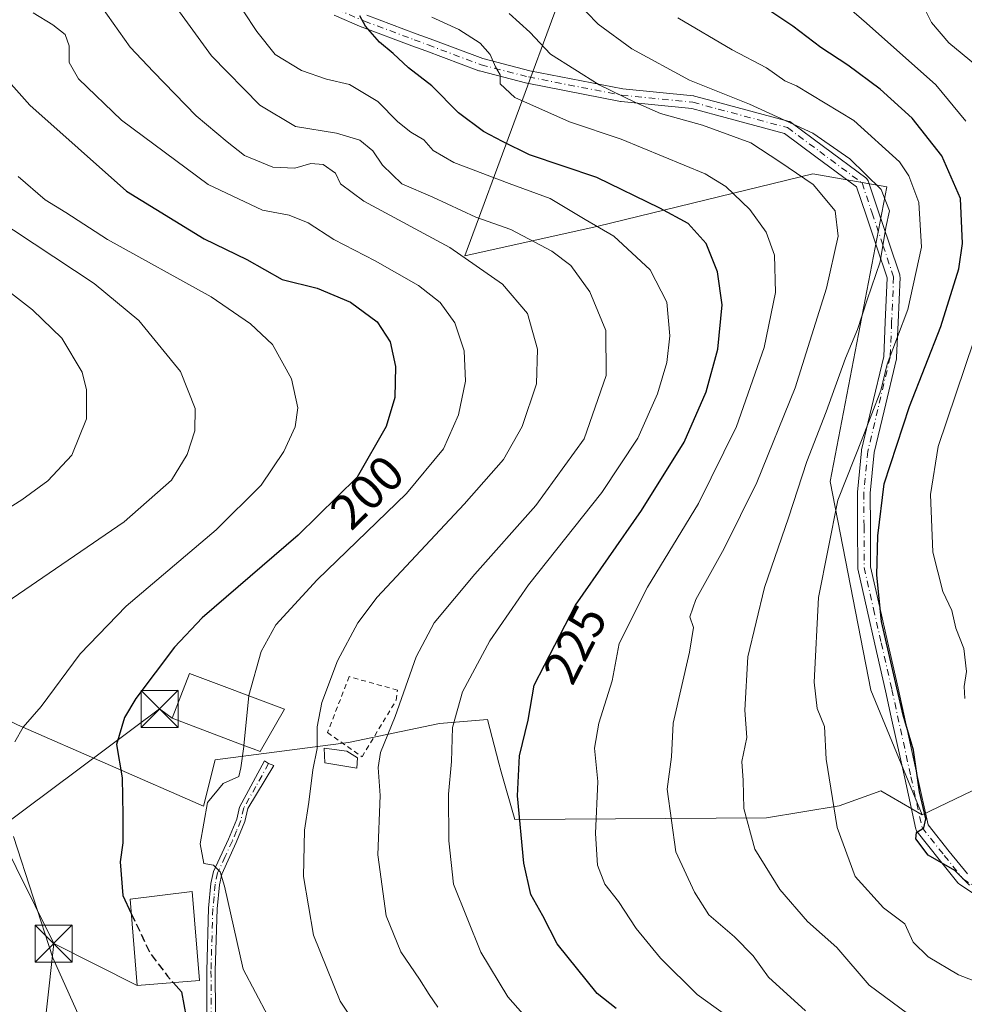
# Model space of a CAD drawing. Units: metres. Extents: x 603161 to 606604, y 4787052 to 4789417.
# Drawn here: x 605545 to 605736, y 4787876 to 4788075 of the extents above; entities that cross this region are included whole.
import ezdxf
from ezdxf.enums import TextEntityAlignment as Align

# ---------------------------------------------------------------- set-up
doc = ezdxf.new("R2010")
doc.units = ezdxf.units.M
doc.header["$MEASUREMENT"] = 0
for name, pattern in [('DGN Style 2', [1.6480167562047852, 0.988810053722871, -0.6592067024819142]), ('DGN Style 3', [2.307223458686699, 1.648016756204785, -0.6592067024819142]), ('DGN Style 4', [2.6384748266838614, 1.318413404963828, -0.6592067024819142, 0.001648016756204785, -0.6592067024819142])]:
    doc.linetypes.add(name, pattern=pattern)
for name, color, linetype, lineweight in [('Alambrada', 7, 'DGN Style 2', 0), ('Arbolado forestal CxS', 92, 'Continuous', 0), ('Camino Cxs', 7, 'Continuous', 0), ('Camino eje', 30, 'DGN Style 4', 13), ('Curva de nivel maestra', 30, 'Continuous', 30), ('Curva de nivel maestra oculto', 30, 'DGN Style 3', 30), ('Curva de nivel normal', 30, 'Continuous', 0), ('Edificación Cxs', 1, 'Continuous', 13), ('Edificación ligera Cxs', 1, 'Continuous', 0), ('Instalación de seguridad ciudadana CxS', 111, 'Continuous', 0), ('Pastizal CxS', 92, 'Continuous', 0), ('Pista no pavimentada Cxs', 111, 'Continuous', 0), ('Prado CxS', 92, 'Continuous', 0), ('Rótulo de curva de nivel directora', 7, 'Continuous', 0), ('Tendido', 6, 'Continuous', 0), ('Torre de tendido puntual', 7, 'Continuous', 0)]:
    doc.layers.add(name, color=color, linetype=linetype, lineweight=lineweight)
doc.styles.add('Style-Arial', font='txt')

# ---------------------------------------------------------------- blocks, each defined once
blk = doc.blocks.new('*U10')
at = {"layer": 'Pastizal CxS', "color": 92, "linetype": 'Continuous', "lineweight": 0}
blk.add_polyline3d([(605751.2367000004, 4787925.1437, 258.0927999999985), (605727.7922999999, 4787913.856100001, 249.6347999999998), (605717.4495000001, 4787939.049100001, 247.9328999999998), (605709.2323000003, 4787981.302100001, 241.9962999999989), (605720.6630999995, 4788040.894099999, 240.9670999999944), (605705.7087000003, 4788043.508099999, 236.2981), (605662.2812999999, 4788032.944700001, 220.3405000000057), (605635.3136999998, 4788026.962099999, 210.5629000000045), (605655.1305000001, 4788080.6799, 239.7765999999974), (605655.2781999996, 4788081.080499999, 239.897100000002), (605659.9719000002, 4788109.249299999, 240.281799999997), (605670.5351, 4788147.981500001, 234.7171999999992), (605634.1485000001, 4788162.065099999, 222.349000000002), (605602.4568999996, 4788189.955700001, 206.8741000000009), (605621.0809000004, 4788214.7193, 206.480899999995), (605639.8607000001, 4788226.456900001, 204.3224000000046), (605662.1615000004, 4788246.4099, 206.398199999996), (605678.5937000001, 4788241.7149, 214.6018999999942), (605765.4537000004, 4788174.814900001, 258.3748000000051)], dxfattribs=at)
blk = doc.blocks.new('5TTEND')
at = {"layer": 'Instalación de seguridad ciudadana CxS', "color": 7, "linetype": 'Continuous', "lineweight": 0}
for p, q in [((-0.375, 0.3754), (0.375, -0.3746)), ((0.3720000000000001, 0.3784000000000001), (-0.3720000000000001, -0.3776))]:
    blk.add_line(p, q, dxfattribs=at)
at = {"layer": 'Instalación de seguridad ciudadana CxS', "color": 7, "linetype": 'Continuous', "lineweight": 0, "flags": 128}
blk.add_lwpolyline([(-0.375, -0.3746), (0.375, -0.3746), (0.375, 0.3754), (-0.375, 0.3754), (-0.3720000000000001, -0.3776)], dxfattribs=at)

msp = doc.modelspace()

# ---------------------------------------------------------------- linework, layer by layer
at = {"layer": 'Alambrada', "color": 7, "linetype": 'DGN Style 2', "lineweight": 0}
msp.add_polyline3d([(605614.5701000001, 4787925.610099999, 215.9189000000042), (605621.4901000002, 4787937.0701, 214.9700000000012), (605621.7100999998, 4787939.0801, 214.7002000000066), (605611.9700999996, 4787941.8201, 211.8273999999947), (605607.5800999999, 4787930.4901, 211.6224999999977), (605614.5701000001, 4787925.610099999, 215.9189000000042)], dxfattribs=at)
at = {"layer": 'Arbolado forestal CxS', "color": 92, "linetype": 'Continuous', "lineweight": 0}
for points in [[(605852.4001000002, 4787858.3027, 250.625), (605834.4703000003, 4787864.3541, 251.8073000000004), (605838.2263000002, 4787878.305500001, 257.4899000000005), (605851.6080999998, 4787912.717900001, 274.0041999999958), (605864.0343000004, 4787943.306500001, 290.2881999999955), (605868.8130999999, 4787965.292099999, 300.6018999999943), (605875.9266999997, 4787978.974300001, 307.635500000004), (605857.3415000001, 4787986.3215, 303.4165000000066), (605842.0472999997, 4787975.806500001, 295.6477000000014), (605821.0175000001, 4787962.424100001, 285.6100000000006), (605779.9137000004, 4787942.350099999, 269.0528999999952), (605751.2367000004, 4787925.1437, 258.0927999999985), (605727.7922999999, 4787913.856100001, 249.6347999999998)], [(605481.0022999998, 4787972.121300001, 175.2877000000008), (605487.4193000002, 4787970.770500001, 176.3022000000055), (605522.0647, 4787956.500499999, 186.0246000000043), (605524.8173000002, 4787942.282299999, 189.369200000001), (605544.9341000002, 4787932.0383, 194.0167999999976), (605582.4943000004, 4787915.607100001, 204.3227999999945), (605584.8421, 4787924.996900001, 204.3473999999987), (605611.8377, 4787928.517700001, 211.7964000000065), (605630.2062999997, 4787932.318700001, 218.0681000000041), (605639.9419, 4787933.110300001, 221.8882000000012), (605642.2389000002, 4787924.3059, 222.8653999999952), (605642.6941000001, 4787922.5613, 223.054099999994), (605645.4464999996, 4787912.9297, 224.1361999999936), (605696.3475000003, 4787913.2609, 240.9119000000064), (605711.0349000003, 4787915.6821, 245.0020999999979), (605719.4791000001, 4787918.7259, 247.5381999999954), (605727.7922999999, 4787913.856100001, 249.6347999999998)], [(605544.9341000002, 4787932.0383, 194.0167999999976), (605582.4943000004, 4787915.607100001, 204.3227999999945), (605584.8421, 4787924.996900001, 204.3473999999987), (605611.8377, 4787928.517700001, 211.7964000000065), (605630.2062999997, 4787932.318700001, 218.0681000000041), (605639.9419, 4787933.110300001, 221.8882000000012), (605642.2389000002, 4787924.3059, 222.8653999999952), (605642.6941000001, 4787922.5613, 223.054099999994), (605645.4464999996, 4787912.9297, 224.1361999999936), (605696.3475000003, 4787913.2609, 240.9119000000064), (605711.0349000003, 4787915.6821, 245.0020999999979), (605719.4791000001, 4787918.7259, 247.5381999999954), (605727.7922999999, 4787913.856100001, 249.6347999999998), (605751.2367000004, 4787925.1437, 258.0927999999985)]]:
    msp.add_polyline3d(points, dxfattribs=at)
at = {"layer": 'Camino Cxs', "color": 7, "linetype": 'Continuous', "lineweight": 0}
for points in [[(605749.1218999998, 4787890.594900001, 258.5534000000043), (605735.3256999999, 4787899.846700001, 263.3043999999936), (605735.1699000001, 4787899.969500001, 263.2900999999983), (605735.0345000001, 4787900.114499999, 263.2744999999995), (605731.2666999997, 4787904.826300001, 262.5770000000048), (605726.7686999999, 4787910.451300001, 262.1823000000004), (605726.6568999998, 4787910.615700001, 262.2366000000038), (605726.5713000001, 4787910.795100001, 262.303700000004), (605726.5141000003, 4787910.985500001, 262.3812000000034), (605724.2704999996, 4787921.2499, 263.215200000006), (605721.5626999997, 4787933.638499999, 265.9551000000066), (605720.4029000001, 4787938.944700001, 264.4980000000069), (605718.2681, 4787948.362500001, 259.8684999999969), (605716.7074999996, 4787955.2477, 259.1031999999978), (605714.8141000001, 4787963.601700001, 257.4548000000068), (605714.8016999997, 4787963.6633, 257.4502999999968), (605714.7818999998, 4787963.884099999, 257.4486999999936), (605714.7505000001, 4787972.1187, 258.9661999999953), (605714.7242999999, 4787978.998299999, 255.8650000000052), (605714.7301000003, 4787979.124500001, 255.9137999999948), (605715.5324999997, 4787987.5187, 263.1202999999951), (605715.5465000002, 4787987.6207, 263.0476000000053), (605715.5619000001, 4787987.694700001, 262.9961000000039), (605717.5733000003, 4787996.1863, 254.7237000000023), (605720.0387000004, 4788006.5943, 258.6713000000018), (605720.3362999996, 4788013.546700001, 258.3313999999955), (605720.7198999999, 4788022.5031, 261.0252000000037), (605718.6431, 4788028.687700001, 261.3974000000017), (605716.4599000001, 4788035.189099999, 257.2716999999975), (605714.5475000005, 4788040.8837, 246.4956999999995), (605706.3170999996, 4788047.001300001, 245.1609999999928), (605699.9968999998, 4788051.699100001, 245.5715999999957), (605686.2078999998, 4788055.3913, 249.8882000000012), (605681.2067, 4788056.7303, 249.0486999999994), (605666.9435000002, 4788058.138300001, 246.8190000000032), (605666.8334999997, 4788058.153899999, 246.8159000000014), (605647.9523, 4788061.856100001, 239.4928999999975), (605647.8783, 4788061.8729, 239.4446000000025), (605638.2955, 4788064.341700001, 231.9689999999973), (605638.1697000006, 4788064.381100001, 231.9112000000023), (605627.4594999999, 4788068.3893, 229.7553999999946), (605624.6174999997, 4788069.4529, 229.694399999993), (605614.5969000002, 4788073.2029, 226.7994000000035), (605614.5393000003, 4788073.226100001, 226.7679999999964), (605608.9014999997, 4788075.649499999, 226.2575999999972)], [(605749.1218999998, 4787890.594900001, 258.5534000000043), (605735.3256999999, 4787899.846700001, 263.3043999999936), (605735.1699000001, 4787899.969500001, 263.2900999999983), (605735.0345000001, 4787900.114499999, 263.2744999999995), (605731.2666999997, 4787904.826300001, 262.5770000000048), (605726.7686999999, 4787910.451300001, 262.1823000000004), (605726.6568999998, 4787910.615700001, 262.2366000000038), (605726.5713000001, 4787910.795100001, 262.303700000004), (605726.5141000003, 4787910.985500001, 262.3812000000034), (605724.2704999996, 4787921.2499, 263.215200000006), (605721.5626999997, 4787933.638499999, 265.9551000000066), (605720.4029000001, 4787938.944700001, 264.4980000000069), (605718.2681, 4787948.362500001, 259.8684999999969), (605716.7074999996, 4787955.2477, 259.1031999999978), (605714.8141000001, 4787963.601700001, 257.4548000000068), (605714.8016999997, 4787963.6633, 257.4502999999968), (605714.7818999998, 4787963.884099999, 257.4486999999936), (605714.7505000001, 4787972.1187, 258.9661999999953), (605714.7242999999, 4787978.998299999, 255.8650000000052), (605714.7301000003, 4787979.124500001, 255.9137999999948), (605715.5324999997, 4787987.5187, 263.1202999999951), (605715.5465000002, 4787987.6207, 263.0476000000053), (605715.5619000001, 4787987.694700001, 262.9961000000039), (605717.5733000003, 4787996.1863, 254.7237000000023), (605720.0387000004, 4788006.5943, 258.6713000000018), (605720.3362999996, 4788013.546700001, 258.3313999999955), (605720.7198999999, 4788022.5031, 261.0252000000037), (605718.6431, 4788028.687700001, 261.3974000000017), (605716.4599000001, 4788035.189099999, 257.2716999999975), (605714.5475000005, 4788040.8837, 246.4956999999995), (605706.3170999996, 4788047.001300001, 245.1609999999928), (605699.9968999998, 4788051.699100001, 245.5715999999957), (605686.2078999998, 4788055.3913, 249.8882000000012), (605681.2067, 4788056.7303, 249.0486999999994), (605666.9435000002, 4788058.138300001, 246.8190000000032), (605666.8334999997, 4788058.153899999, 246.8159000000014), (605647.9523, 4788061.856100001, 239.4928999999975), (605647.8783, 4788061.8729, 239.4446000000025), (605638.2955, 4788064.341700001, 231.9689999999973), (605638.1697000006, 4788064.381100001, 231.9112000000023), (605627.4594999999, 4788068.3893, 229.7553999999946), (605624.6174999997, 4788069.4529, 229.694399999993), (605614.5969000002, 4788073.2029, 226.7994000000035), (605614.5393000003, 4788073.226100001, 226.7679999999964), (605608.9014999997, 4788075.649499999, 226.2575999999972)], [(605615.5373000001, 4788075.6271, 227.8562999999995), (605625.5286999998, 4788071.887900001, 232.0204999999987), (605628.3706999999, 4788070.824300001, 232.5607000000018), (605639.0109000001, 4788066.842300001, 234.9330000000046), (605648.4899000004, 4788064.4003, 242.9784999999974), (605667.2607000005, 4788060.719500001, 246.997199999998), (605681.5679000001, 4788059.3073, 249.9946000000054), (605681.6661, 4788059.2939, 249.9768999999942), (605681.7764999997, 4788059.269500001, 249.9489000000031), (605686.8805000001, 4788057.902899999, 249.2899999999936), (605700.9093000004, 4788054.146500001, 246.7198000000062), (605701.0642999997, 4788054.0943, 246.7005999999965), (605701.2115000002, 4788054.0231, 246.6591999999946), (605701.3487, 4788053.9341, 246.5954000000056), (605707.8683000002, 4788049.088099999, 247.254700000005), (605716.4259000003, 4788042.727299999, 244.491399999999), (605716.4858999997, 4788042.6799, 244.491200000004), (605716.6460999995, 4788042.519500001, 244.4556000000011), (605716.7761000004, 4788042.333900001, 244.8188999999984), (605716.8718999998, 4788042.128500001, 245.2372000000032), (605716.8827000001, 4788042.0977, 245.297000000006), (605718.9247000003, 4788036.0167, 253.8476999999984), (605721.1076999997, 4788029.5153, 259.1383999999962), (605723.2615, 4788023.1021, 259.8864999999932), (605723.3026999999, 4788022.948899999, 259.8598000000056), (605723.3249000004, 4788022.7915, 259.8453000000009), (605723.3278999999, 4788022.6327, 259.8435000000027), (605722.9341000002, 4788013.435500001, 258.0380000000005), (605722.6310999999, 4788006.3595, 258.8472000000039), (605722.6124999998, 4788006.1895, 258.707699999999), (605722.5970999999, 4788006.115499999, 258.6432999999961), (605720.1031, 4787995.5869, 257.4401000000071), (605718.1123000003, 4787987.1823, 263.1662000000069), (605717.3243000006, 4787978.941299999, 255.3632000000071), (605717.3503000002, 4787972.128699999, 261.2293000000063), (605717.3812999995, 4787964.036900001, 259.4471000000049), (605719.2433000002, 4787955.8225, 259.9958999999944), (605720.8038999997, 4787948.9373, 261.6218999999983), (605722.9407000003, 4787939.5097, 264.7152999999962), (605724.1026999997, 4787934.193700001, 266.2695999999996), (605726.8104999998, 4787921.8051, 261.3574999999983), (605728.9892999995, 4787911.8377, 263.4425000000047), (605733.2975000005, 4787906.450099999, 263.1523000000016), (605736.9401000004, 4787901.8947, 263.2149999999965)], [(605615.5373000001, 4788075.6271, 227.8562999999995), (605625.5286999998, 4788071.887900001, 232.0204999999987), (605628.3706999999, 4788070.824300001, 232.5607000000018), (605639.0109000001, 4788066.842300001, 234.9330000000046), (605648.4899000004, 4788064.4003, 242.9784999999974), (605667.2607000005, 4788060.719500001, 246.997199999998), (605681.5679000001, 4788059.3073, 249.9946000000054), (605681.6661, 4788059.2939, 249.9768999999942), (605681.7764999997, 4788059.269500001, 249.9489000000031), (605686.8805000001, 4788057.902899999, 249.2899999999936), (605700.9093000004, 4788054.146500001, 246.7198000000062), (605701.0642999997, 4788054.0943, 246.7005999999965), (605701.2115000002, 4788054.0231, 246.6591999999946), (605701.3487, 4788053.9341, 246.5954000000056), (605707.8683000002, 4788049.088099999, 247.254700000005), (605716.4259000003, 4788042.727299999, 244.491399999999), (605716.4858999997, 4788042.6799, 244.491200000004), (605716.6460999995, 4788042.519500001, 244.4556000000011), (605716.7761000004, 4788042.333900001, 244.8188999999984), (605716.8718999998, 4788042.128500001, 245.2372000000032), (605716.8827000001, 4788042.0977, 245.297000000006), (605718.9247000003, 4788036.0167, 253.8476999999984), (605721.1076999997, 4788029.5153, 259.1383999999962), (605723.2615, 4788023.1021, 259.8864999999932), (605723.3026999999, 4788022.948899999, 259.8598000000056), (605723.3249000004, 4788022.7915, 259.8453000000009), (605723.3278999999, 4788022.6327, 259.8435000000027), (605722.9341000002, 4788013.435500001, 258.0380000000005), (605722.6310999999, 4788006.3595, 258.8472000000039), (605722.6124999998, 4788006.1895, 258.707699999999), (605722.5970999999, 4788006.115499999, 258.6432999999961), (605720.1031, 4787995.5869, 257.4401000000071), (605718.1123000003, 4787987.1823, 263.1662000000069), (605717.3243000006, 4787978.941299999, 255.3632000000071), (605717.3503000002, 4787972.128699999, 261.2293000000063), (605717.3812999995, 4787964.036900001, 259.4471000000049), (605719.2433000002, 4787955.8225, 259.9958999999944), (605720.8038999997, 4787948.9373, 261.6218999999983), (605722.9407000003, 4787939.5097, 264.7152999999962), (605724.1026999997, 4787934.193700001, 266.2695999999996), (605726.8104999998, 4787921.8051, 261.3574999999983), (605728.9892999995, 4787911.8377, 263.4425000000047), (605733.2975000005, 4787906.450099999, 263.1523000000016), (605736.9401000004, 4787901.8947, 263.2149999999965)]]:
    msp.add_polyline3d(points, dxfattribs=at)
at = {"layer": 'Camino eje', "color": 30, "linetype": 'DGN Style 4', "lineweight": 13}
for points in [[(605609.4146999996, 4788076.843800001, 226.1627000000008), (605615.0525000002, 4788074.420399999, 227.3148999999976), (605625.073, 4788070.670299999, 230.8537999999971), (605627.915, 4788069.606799999, 231.2094999999972), (605638.6199000003, 4788065.600600001, 233.3576999999932), (605648.2024999997, 4788063.131800001, 241.2381000000023), (605667.0713000001, 4788059.4319, 246.9470000000001), (605681.4402999999, 4788058.013599999, 248.9695999999967), (605686.5442000004, 4788056.647, 249.2531000000017), (605700.573, 4788052.8906, 245.5574000000051), (605707.0926000001, 4788048.044600001, 246.2498000000051), (605715.6502, 4788041.683900001, 245.3331999999937), (605717.6922000004, 4788035.6029, 256.1612000000023), (605719.8754000004, 4788029.101500001, 260.375), (605722.0290000001, 4788022.688300001, 260.5718000000052), (605721.6350999996, 4788013.491000001, 257.9088999999949), (605721.3321000002, 4788006.415100001, 258.695000000007), (605718.8382000001, 4787995.886499999, 256.098800000007), (605716.8267000001, 4787987.394900001, 263.4121000000014), (605716.0241, 4787979.000800001, 255.629700000005), (605716.0504000002, 4787972.1237, 260.099000000002), (605716.0817999998, 4787963.889000001, 258.3905999999988), (605717.9753000002, 4787955.5351, 259.3738000000012), (605719.5358999996, 4787948.649800001, 260.7612999999984), (605721.6716999998, 4787939.2271, 264.4180999999954), (605722.8326000003, 4787933.915999999, 265.8635000000068), (605725.5405000001, 4787921.5274, 262.3337999999931), (605727.7840999998, 4787911.2631, 262.6803000000073), (605732.2821000004, 4787905.6381, 262.7657000000036), (605736.0498000003, 4787900.9264, 263.2477000000072), (605749.8459999999, 4787891.674500001, 259.778999999995)], [(605595.6747000003, 4787924.2305, 208.3874000000069), (605593.1240999997, 4787919.6161, 206.7612999999983), (605590.6401000004, 4787915.2851, 206.8476999999984), (605590.0601000005, 4787912.7401, 206.991200000004), (605589.1851000005, 4787910.630100001, 207.7740000000049), (605588.3501000004, 4787908.6051, 207.6891000000032), (605586.8800999997, 4787905.405099999, 207.1517000000022), (605585.3750999998, 4787902.1351, 206.8901000000042), (605584.8750999998, 4787899.815099999, 206.5558000000019), (605584.6350999996, 4787897.3201, 206.25), (605584.4051000001, 4787894.905099999, 205.4700000000012), (605584.0251000002, 4787882.290100001, 204.0374000000011), (605584.0651000004, 4787873.4551, 204.7195000000065)]]:
    msp.add_polyline3d(points, dxfattribs=at)
at = {"layer": 'Curva de nivel maestra', "color": 30, "linetype": 'Continuous', "lineweight": 30, "flags": 128}
for points, elevation in [([(605737.3600000005, 4787899.600099999), (605734.4199999999, 4787902.600099999), (605729.0199999996, 4787905.720100001), (605726.5099999999, 4787908.9801), (605726.6600000003, 4787910.300100001), (605728.1399999997, 4787911.210100001), (605728.5599999996, 4787913.050100001), (605727.2599999999, 4787918.5101), (605726.0599999996, 4787926.970100001), (605723.9600000001, 4787933.9901), (605719.5700000003, 4787952.940099999), (605718.6399999997, 4787962.370100001), (605718.8399999999, 4787970.3201), (605720.1299999999, 4787980.850099999), (605725.2599999999, 4787996.4901), (605731.5499999998, 4788012.670100001), (605735.2300000006, 4788024.3201), (605735.9800000006, 4788029.4301), (605735.54, 4788038.5701), (605731.79, 4788047.1501), (605725.7599999999, 4788054.780099999), (605719.29, 4788060.6501), (605712.8099999996, 4788065.5001), (605707.29, 4788069.120100001), (605701.6500000004, 4788073.390100001), (605696.6100000005, 4788076.7501)], 250), ([(605665.9500000002, 4787874.6501), (605662.1299999999, 4787877.700099999), (605654.0199999996, 4787887.7401), (605651.1399999997, 4787893.4101), (605648.7199999997, 4787897.7601), (605647.2999999998, 4787904.0801), (605645.9800000006, 4787917.670100001), (605646.3700000001, 4787925.790100001), (605648.1200000001, 4787933.0001), (605649.3799999999, 4787940.0701), (605657.7300000006, 4787956.2401), (605671.0700000003, 4787975.4101), (605679.6900000004, 4787989.2301), (605684.1299999999, 4787999.4001), (605686.5099999999, 4788008.0601), (605687.3399999999, 4788017.0601), (605686.4500000002, 4788023.7301), (605684.1200000001, 4788029.420100001), (605680.4900000002, 4788033.4901), (605674.7400000002, 4788036.620100001), (605662.0300000003, 4788042.800100001), (605648.4100000003, 4788047.370100001), (605642.9299999997, 4788050.100099999), (605639.1299999999, 4788052.110099999), (605634.0499999998, 4788055.890100001), (605628.6799999997, 4788061.360099999), (605623.9400000004, 4788064.960100001), (605620.8600000005, 4788067.890100001), (605618.0800000001, 4788070.140100001), (605615.2400000002, 4788073.390100001), (605614.1399999997, 4788075.520099999)], 225), ([(605538.1100000005, 4788067.840100001), (605547.3799999999, 4788057.440099999), (605566.9299999997, 4788040.020099999), (605582.6699999999, 4788030.360099999), (605591.2800000003, 4788026.220100001), (605598.3899999997, 4788022.130100001), (605605.4600000001, 4788020.4001), (605612.25, 4788017.590100001), (605617.5999999996, 4788013.600099999), (605620.2599999999, 4788009.5601), (605621.3600000005, 4788004.540100001), (605621.1799999997, 4787998.270099999), (605619.4600000001, 4787992.420100001), (605613.5999999996, 4787982.170100001), (605601.6799999997, 4787970.4301), (605582.2599999999, 4787953.7401), (605576.6799999997, 4787947.800100001), (605568.8099999996, 4787937.4101), (605566.5700000003, 4787933.5801), (605564.8899999997, 4787928.0701), (605566.0999999996, 4787921.340100001), (605566.1799999997, 4787913.8201), (605566.1900000004, 4787908.210100001), (605565.6799999997, 4787904.360099999), (605566.1799999997, 4787897.530099999), (605567.915, 4787893.868000001)], 200), ([(605576.4167999999, 4787879.897100001), (605578.04, 4787878.0601), (605579.04, 4787872.9001)], 200)]:
    msp.add_lwpolyline(points, dxfattribs=dict(at, elevation=elevation))
at = {"layer": 'Curva de nivel maestra oculto', "color": 30, "linetype": 'DGN Style 3', "lineweight": 30, "elevation": 200, "flags": 128}
msp.add_lwpolyline([(605567.915, 4787893.868000001), (605571.6900000004, 4787885.9001), (605575.2300000006, 4787881.2401), (605576.4167999999, 4787879.897100001)], dxfattribs=at)
at = {"layer": 'Curva de nivel normal', "color": 30, "linetype": 'Continuous', "lineweight": 0, "flags": 128}
for points, elevation in [([(605736.6100000005, 4788054.210000001), (605730.5700000003, 4788061.51), (605716.5800000001, 4788074.02), (605709.5499999998, 4788080.130000001), (605707.9199999999, 4788086.050000001), (605708.7300000006, 4788093.720000001), (605711.9100000003, 4788102.57), (605717.0599999996, 4788113.57), (605721.6500000004, 4788122.09), (605727.7599999999, 4788134.529999999), (605732.1399999997, 4788142.140000001), (605735.7599999999, 4788149.390000001), (605737.8499999996, 4788155.230000001)], 255), ([(605738.5800000001, 4788065.59), (605733.2000000002, 4788070.01), (605729.6900000004, 4788074.16), (605725.9600000001, 4788081.65), (605723.6900000004, 4788089.720000001), (605724.0999999996, 4788097.390000001), (605726.9100000003, 4788105.050000001), (605733.5300000003, 4788118.050000001), (605741.5700000003, 4788134.41)], 260), ([(605616.6399999997, 4787866.51), (605610.1100000005, 4787876.16), (605604.7300000006, 4787889.529999999), (605602.7100000001, 4787901.41), (605602.9299999997, 4787910.74), (605603.8399999999, 4787916.41), (605604.6200000001, 4787922.960000001), (605605.4600000001, 4787927.289999999), (605605.5199999996, 4787931.630000001), (605606.4400000004, 4787936.550000001), (605609.5899999999, 4787944.980000001), (605613.7100000001, 4787952.680000001), (605617.6399999997, 4787957.880000001), (605635.2400000002, 4787976.730000001), (605643.1399999997, 4787985.730000001), (605646.9500000002, 4787992.4), (605649.8300000001, 4788001.08), (605650.0599999996, 4788008.07), (605648.0199999996, 4788015.27), (605642.9600000001, 4788021.230000001), (605632.2999999998, 4788028.600000001), (605614.9600000001, 4788038.01), (605610.2100000001, 4788041.52), (605609.2300000006, 4788043.680000001), (605606.7000000002, 4788045.42), (605604.2000000002, 4788045.640000001), (605601, 4788044.699999999), (605596.54, 4788044.880000001), (605590.8200000003, 4788047.24), (605587.2999999998, 4788050), (605581.0199999996, 4788055.27), (605572.3899999997, 4788064.17), (605567.7100000001, 4788069.140000001), (605558.5, 4788082.189999999)], 210), ([(605575.4900000002, 4788079.32), (605584.0999999996, 4788067.380000001), (605593.9199999999, 4788057.42), (605601.1299999999, 4788053.140000001), (605609.3899999997, 4788051.76), (605614.1500000004, 4788050.310000001), (605616.75, 4788048.199999999), (605618.7100000001, 4788045.27), (605622.6399999997, 4788041.529999999), (605628.8499999996, 4788038.789999999), (605637.5599999996, 4788034.74), (605644.6299999999, 4788032.24), (605652.9400000004, 4788027.859999999), (605656.7599999999, 4788025), (605660.6299999999, 4788019.65), (605663.8600000005, 4788011.82), (605663.9500000002, 4788002.74), (605659.4400000004, 4787989.91), (605649.7100000001, 4787976.42), (605637.3399999999, 4787962.52), (605629.1699999999, 4787952.720000001), (605625.5300000003, 4787945.83), (605621.2599999999, 4787933.77), (605618.2999999998, 4787926.5), (605617.8300000001, 4787923.41), (605618.2300000006, 4787917.74), (605617.79, 4787905.74), (605619.4199999999, 4787893.41), (605622.3899999997, 4787886.140000001), (605626.2100000001, 4787880.609999999), (605628.1600000003, 4787877.52), (605629.9199999999, 4787874.960000001)], 215), ([(605657.5999999996, 4788078.65), (605662.2800000003, 4788073.800000001), (605669.1100000005, 4788068.84), (605680.7800000003, 4788062.470000001), (605692.9100000003, 4788057.640000001), (605705.7100000001, 4788051.77), (605713.2000000002, 4788046.560000001), (605719.5199999996, 4788040.34), (605721.1799999997, 4788036.08), (605720.4400000004, 4788032.699999999), (605719.3099999996, 4788025.720000001), (605716.6799999997, 4788018.060000001), (605714.7400000002, 4788012.060000001), (605712.3200000003, 4788006.24), (605708.4299999997, 4787995.4), (605704.5199999996, 4787985.32), (605700.8099999996, 4787973.949999999), (605695.9600000001, 4787959.82), (605692.5800000001, 4787945.84), (605691.9800000006, 4787935.02), (605692.3300000001, 4787929.480000001), (605691.3499999996, 4787924.630000001), (605691.5999999996, 4787920.810000001), (605691.7400000002, 4787915.16), (605694, 4787906.880000001), (605699.0499999998, 4787898.74), (605704.6299999999, 4787892.279999999), (605710.5499999998, 4787887), (605717.0800000001, 4787879.430000001), (605726.3700000001, 4787872.529999999)], 240), ([(605591.6527000006, 4787937.943800001), (605591.6600000003, 4787938.02), (605594.1600000003, 4787946.9), (605597.1299999999, 4787952.310000001), (605605.5, 4787961.369999999), (605623.5700000003, 4787978.880000001), (605631.04, 4787987.9), (605634.0999999996, 4787994.75), (605635.5099999999, 4788001.57), (605635.1799999997, 4788007.730000001), (605633.3499999996, 4788013.380000001), (605630.3600000005, 4788017.470000001), (605625.9500000002, 4788020.949999999), (605617.25, 4788025.92), (605608.8600000005, 4788030.220000001), (605603.6500000004, 4788033.619999999), (605599.7999999998, 4788035.140000001), (605594.4299999997, 4788036.16), (605583.4500000002, 4788041.369999999), (605565.9500000002, 4788054.4), (605557.2300000006, 4788062.730000001), (605555.3799999999, 4788066.060000001), (605555.3399999999, 4788069.4), (605554.5199999996, 4788071.730000001), (605552.0800000001, 4788073.680000001), (605548.0800000001, 4788076.08)], 205), ([(605590.5, 4788076.529999999), (605593.2999999998, 4788072.310000001), (605596.9800000006, 4788067.66), (605602.3300000001, 4788064.460000001), (605607.3600000005, 4788062.699999999), (605612, 4788061.630000001), (605617.7599999999, 4788058.15), (605621.8200000003, 4788054.08), (605624.4600000001, 4788051.930000001), (605627.0599999996, 4788050.42), (605628.9199999999, 4788048.27), (605633.1200000001, 4788045.800000001), (605644.3200000003, 4788041.57), (605652.5700000003, 4788038.52), (605659.6900000004, 4788034.27), (605665.4699999997, 4788030.890000001), (605672.8399999999, 4788024.130000001), (605676.1600000003, 4788017.58), (605676.7999999998, 4788010.779999999), (605676.2100000001, 4788005.359999999), (605674.2999999998, 4787999.029999999), (605670.3099999996, 4787990.060000001), (605663.0199999996, 4787979.060000001), (605648.1900000004, 4787960.4), (605640.3700000001, 4787949.07), (605634.8700000001, 4787938.74), (605632.8200000003, 4787931.5), (605632.6500000004, 4787924.66), (605632.04, 4787918.060000001), (605632.1100000005, 4787908.58), (605633.04, 4787899.84), (605638.5999999996, 4787886.07), (605644.04, 4787877.07), (605649.6399999997, 4787870.67)], 220), ([(605628.6900000004, 4788075.230000001), (605634.1399999997, 4788072.710000001), (605638.4699999997, 4788069.980000001), (605640.4400000004, 4788067.689999999), (605641.5499999998, 4788065.16), (605642.5, 4788063.58), (605642.4900000002, 4788061.730000001), (605645.4800000006, 4788058.99), (605656.5300000003, 4788054.08), (605666.9299999997, 4788050.57), (605683.9400000004, 4788043.550000001), (605688.0899999999, 4788040.939999999), (605692.9800000006, 4788036.350000001), (605696.2800000003, 4788031.730000001), (605697.9299999997, 4788027.100000001), (605698.1799999997, 4788019.539999999), (605695.8799999999, 4788008.430000001), (605690.29, 4787992.4), (605682.5999999996, 4787976.869999999), (605672.29, 4787959.930000001), (605666.54, 4787948.539999999), (605665.1399999997, 4787940.980000001), (605662.4100000003, 4787932.380000001), (605661.5800000001, 4787927.32), (605662.25, 4787920.59), (605661.7800000003, 4787910.08), (605662.1600000003, 4787903.680000001), (605663.6799999997, 4787899.850000001), (605666.4100000003, 4787896.300000001), (605669.9600000001, 4787890.83), (605674.8899999997, 4787884.869999999), (605682.3399999999, 4787877.5), (605702.0199999996, 4787863.34)], 230), ([(605644.3099999996, 4788075.99), (605648.4800000006, 4788072.16), (605652.7000000002, 4788067.720000001), (605662.5199999996, 4788061.539999999), (605669.8799999999, 4788057.970000001), (605674.8799999999, 4788055.75), (605683.4199999999, 4788053.4), (605693.1699999999, 4788049.789999999), (605699.0499999998, 4788045.930000001), (605705.7999999998, 4788041.359999999), (605710.1900000004, 4788036.039999999), (605710.8300000001, 4788030.890000001), (605708.5, 4788020.380000001), (605702.1299999999, 4788000.230000001), (605694.3600000005, 4787981.060000001), (605687.7699999996, 4787967.74), (605682.0599999996, 4787957.439999999), (605680.8600000005, 4787953.890000001), (605681.5700000003, 4787951.779999999), (605680.7999999998, 4787946.74), (605677.4400000004, 4787932.41), (605677.1100000005, 4787925.609999999), (605676.2699999996, 4787919.08), (605678.0199999996, 4787906.380000001), (605681.79, 4787898.24), (605684.6799999997, 4787893.619999999), (605689.8899999997, 4787889.210000001), (605693.6399999997, 4787885.359999999), (605696.7400000002, 4787881.02), (605704.2400000002, 4787874.210000001)], 235), ([(605740.2000000002, 4787879.539999999), (605735.1200000001, 4787881.49), (605729, 4787885.140000001), (605726, 4787888.130000001), (605724.2699999996, 4787891.84), (605720.0099999999, 4787895.07), (605714.2800000003, 4787901.4), (605710.5999999996, 4787911.289999999), (605708.4000000004, 4787925.100000001), (605708.0599999996, 4787931.76), (605706.5999999996, 4787935.380000001), (605705.9900000002, 4787940.699999999), (605706.8600000005, 4787957.850000001), (605710.7400000002, 4787977.52), (605715.8200000003, 4787990.26), (605719.4199999999, 4787999.730000001), (605720.7000000002, 4788005.060000001), (605724.9100000003, 4788016.060000001), (605727.6900000004, 4788028.730000001), (605727.1500000004, 4788037.730000001), (605725.1399999997, 4788043.130000001), (605723.2400000002, 4788045.949999999), (605713.9699999997, 4788054.289999999), (605702.4000000004, 4788061.359999999), (605700.0499999998, 4788062.380000001), (605696.3399999999, 4788064.970000001), (605689.3899999997, 4788068.630000001), (605678.4400000004, 4788075.100000001)], 245), ([(605544.4000000004, 4787928.609999999), (605546.0199999996, 4787931.619999999), (605549.7199999997, 4787935.74), (605557.5899999999, 4787946.41), (605566.8799999999, 4787956.07), (605585.0700000003, 4787971.52), (605594.1399999997, 4787980.52), (605598.7599999999, 4787987.33), (605601.0300000003, 4787992.33), (605601.5700000003, 4787996.210000001), (605600.2999999998, 4788002.08), (605596.4400000004, 4788009.039999999), (605592, 4788013.16), (605584.0300000003, 4788018.65), (605563.0700000003, 4788030.230000001), (605554.6900000004, 4788035.689999999), (605550.5, 4788038.25), (605545.0300000003, 4788043.02)], 195), ([(605540.0300000003, 4788034.75), (605560.3899999997, 4788021.359999999), (605569.4400000004, 4788013.890000001), (605577.8300000001, 4788003.550000001), (605580.7999999998, 4787996.060000001), (605580.7800000003, 4787991.560000001), (605579.2000000002, 4787986.74), (605576.0599999996, 4787981.57), (605566.4400000004, 4787973.16), (605542.5800000001, 4787956.75)], 190), ([(605530.3200000003, 4788029.66), (605547.9100000003, 4788016.01), (605553.8499999996, 4788010.26), (605557.9600000001, 4788003.430000001), (605558.8499999996, 4787999.83), (605558.8799999999, 4787993.980000001), (605555.9000000004, 4787986.640000001), (605551.0099999999, 4787981.4), (605545.7999999998, 4787977.58), (605521.3300000001, 4787962.199999999)], 185), ([(605736.4400000004, 4787937.41), (605736.2999999998, 4787939.850000001), (605736.7999999998, 4787942.850000001), (605736.25, 4787947.5), (605734.6299999999, 4787951.640000001), (605733.8099999996, 4787955.220000001), (605732, 4787959.029999999), (605729.9600000001, 4787967), (605729.4600000001, 4787978.66), (605731.0099999999, 4787988.4), (605738.2699999996, 4788009.730000001)], 255), ([(605591.6527000006, 4787937.943800001), (605590.6898999996, 4787927.898200001)], 205), ([(605590.6898999996, 4787927.898200001), (605590.6699999999, 4787927.689999999), (605590.0800000001, 4787923.390000001), (605589.6299999999, 4787921.59), (605586.4900000002, 4787920.180000001), (605583.2999999998, 4787916.359999999), (605581.8200000003, 4787908), (605582.5899999999, 4787903.980000001), (605584.5199999996, 4787903.699999999), (605585.8899999997, 4787902.300000001), (605586.75, 4787899.4), (605590.5499999998, 4787882.619999999), (605595.5, 4787873.189999999)], 205), ([(605539.5599999996, 4787780.289999999), (605549.5899999999, 4787784.49), (605563.4199999999, 4787787.92), (605571.04, 4787788.74), (605578.0999999996, 4787790.970000001), (605587.3399999999, 4787793.680000001), (605599.0300000003, 4787799.25), (605616.7199999997, 4787811.300000001), (605620.3700000001, 4787815.49), (605617.3799999999, 4787818), (605610.04, 4787820.199999999), (605604.4400000004, 4787820.57), (605599.6200000001, 4787821.279999999), (605595.1399999997, 4787822.720000001), (605593.3200000003, 4787824.939999999), (605591.5700000003, 4787830.720000001), (605588.5099999999, 4787834.960000001), (605580.2000000002, 4787842.380000001), (605575.5899999999, 4787846.08), (605572.2300000006, 4787849.91), (605568.5099999999, 4787855.039999999), (605561.3200000003, 4787864.199999999), (605552.0800000001, 4787884.9), (605544.1200000001, 4787909.470000001)], 195)]:
    msp.add_lwpolyline(points, dxfattribs=dict(at, elevation=elevation))
at = {"layer": 'Edificación Cxs', "color": 1, "linetype": 'Continuous', "lineweight": 13, "elevation": 209.8451999999961, "flags": 128}
msp.add_lwpolyline([(605598.8901000004, 4787935.210100001), (605593.9600999998, 4787926.670100001), (605592.5500999996, 4787927.190099999), (605590.8701, 4787927.8301), (605576.2100999998, 4787933.380100001), (605579.6700999998, 4787942.470100001)], close=True, dxfattribs=at)
at = {"layer": 'Edificación Cxs', "color": 1, "linetype": 'Continuous', "lineweight": 13}
for points in [[(605598.8901000004, 4787935.210100001, 209.8451999999961), (605593.9600999998, 4787926.670100001, 209.360400000005), (605592.5500999996, 4787927.190099999, 209.4933000000019), (605590.8701, 4787927.8301, 209.0608000000066), (605576.2100999998, 4787933.380100001, 203.5813999999955), (605579.6700999998, 4787942.470100001, 202.8735000000015), (605598.8901000004, 4787935.210100001, 209.8451999999961)], [(605581.7100999998, 4787880.3301, 204.5620999999956), (605569.1201, 4787879.300100001, 203.0905999999959), (605567.6700999998, 4787896.8301, 203.3260000000009), (605580.2301000003, 4787898.340100001, 206.0559999999969), (605581.7100999998, 4787880.3301, 204.5620999999956)]]:
    msp.add_polyline3d(points, dxfattribs=at)
msp.add_3dface([(605581.7100999998, 4787880.3301, 206.0559999999969), (605569.1201, 4787879.300100001, 206.0559999999969), (605567.6700999998, 4787896.8301, 206.0559999999969), (605580.2301000003, 4787898.340100001, 206.0559999999969)], dxfattribs=at)
at = {"layer": 'Edificación ligera Cxs', "color": 1, "linetype": 'Continuous', "lineweight": 0, "elevation": 215.4655000000056, "flags": 128}
msp.add_lwpolyline([(605613.6601, 4787925.4001), (605613.5100999996, 4787923.270099999), (605607.0500999996, 4787924.380100001), (605606.8800999997, 4787927.3201), (605611.5100999996, 4787926.710100001)], close=True, dxfattribs=at)
at = {"layer": 'Edificación ligera Cxs', "color": 1, "linetype": 'Continuous', "lineweight": 0}
msp.add_polyline3d([(605613.6601, 4787925.4001, 214.9692000000068), (605613.5100999996, 4787923.270099999, 215.4655000000057), (605607.0500999996, 4787924.380100001, 211.2364999999991), (605606.8800999997, 4787927.3201, 211.2212), (605611.5100999996, 4787926.710100001, 213.0132000000012), (605613.6601, 4787925.4001, 214.9692000000068)], dxfattribs=at)
at = {"layer": 'Pastizal CxS', "color": 92, "linetype": 'Continuous', "lineweight": 0}
for points in [[(605602.4568999996, 4788189.955700001, 206.8741000000009), (605634.1485000001, 4788162.065099999, 222.349000000002), (605670.5351, 4788147.981500001, 234.7171999999992), (605659.9719000002, 4788109.249299999, 240.281799999997), (605655.2781999996, 4788081.080499999, 239.897100000002), (605655.1305000001, 4788080.6799, 239.7765999999974), (605635.3136999998, 4788026.962099999, 210.5629000000045), (605662.2812999999, 4788032.944700001, 220.3405000000057), (605705.7087000003, 4788043.508099999, 236.2981), (605720.6630999995, 4788040.894099999, 240.9670999999944), (605709.2323000003, 4787981.302100001, 241.9962999999989), (605717.4495000001, 4787939.049100001, 247.9328999999998), (605727.7922999999, 4787913.856100001, 249.6347999999998)], [(605852.4001000002, 4787858.3027, 250.625), (605834.4703000003, 4787864.3541, 251.8073000000004), (605838.2263000002, 4787878.305500001, 257.4899000000005), (605851.6080999998, 4787912.717900001, 274.0041999999958), (605864.0343000004, 4787943.306500001, 290.2881999999955), (605868.8130999999, 4787965.292099999, 300.6018999999943), (605875.9266999997, 4787978.974300001, 307.635500000004), (605857.3415000001, 4787986.3215, 303.4165000000066), (605842.0472999997, 4787975.806500001, 295.6477000000014), (605821.0175000001, 4787962.424100001, 285.6100000000006), (605779.9137000004, 4787942.350099999, 269.0528999999952), (605751.2367000004, 4787925.1437, 258.0927999999985), (605727.7922999999, 4787913.856100001, 249.6347999999998)]]:
    msp.add_polyline3d(points, dxfattribs=at)
at = {"layer": 'Pista no pavimentada Cxs', "color": 111, "linetype": 'Continuous', "lineweight": 0}
msp.add_polyline3d([(605583.2001, 4787873.420100001, 205.2287000000069), (605583.1601, 4787882.300100001, 204.2073999999993), (605583.5401, 4787894.960100001, 205.1907999999967), (605584.0201000003, 4787899.950099999, 206.1107999999949), (605584.5500999996, 4787902.4101, 206.5310000000027), (605587.5601000005, 4787908.950099999, 206.6600999999937), (605589.2301000003, 4787913.0001, 206.8347000000067), (605589.7801000001, 4787915.420100001, 206.7467999999935), (605594.8174999999, 4787924.801899999, 208.4533999999985), (605595.6747000003, 4787924.2305, 208.3874000000069), (605596.7225000003, 4787923.849500001, 208.5246000000043), (605591.5000999998, 4787915.1501, 206.9545000000071), (605590.8901000004, 4787912.4801, 207.1760999999969), (605589.1401000004, 4787908.2601, 208.8742000000057), (605586.2001, 4787901.860099999, 207.2644), (605585.7301000003, 4787899.6801, 207.0084000000061), (605585.2701000003, 4787894.850099999, 205.7391000000061), (605584.8901000004, 4787882.280099999, 203.8669999999984), (605584.9302000003, 4787873.4901, 204.2143000000069)], dxfattribs=at)
msp.add_polyline3d([(605583.2001, 4787873.420100001, 205.2287000000069), (605583.1601, 4787882.300100001, 204.2073999999993), (605583.5401, 4787894.960100001, 205.1907999999967), (605584.0201000003, 4787899.950099999, 206.1107999999949), (605584.5500999996, 4787902.4101, 206.5310000000027), (605587.5601000005, 4787908.950099999, 206.6600999999937), (605589.2301000003, 4787913.0001, 206.8347000000067), (605589.7801000001, 4787915.420100001, 206.7467999999935), (605594.8174999999, 4787924.801899999, 208.4533999999985), (605595.6747000003, 4787924.2305, 208.3874000000069), (605596.7225000003, 4787923.849500001, 208.5246000000043), (605591.5000999998, 4787915.1501, 206.9545000000071), (605590.8901000004, 4787912.4801, 207.1760999999969), (605589.1401000004, 4787908.2601, 208.8742000000057), (605586.2001, 4787901.860099999, 207.2644), (605585.7301000003, 4787899.6801, 207.0084000000061), (605585.2701000003, 4787894.850099999, 205.7391000000061), (605584.8901000004, 4787882.280099999, 203.8669999999984), (605584.9302000003, 4787873.4901, 204.2143000000069)], dxfattribs=at)
at = {"layer": 'Prado CxS', "color": 92, "linetype": 'Continuous', "lineweight": 0}
for points in [[(605602.4568999996, 4788189.955700001, 206.8741000000009), (605634.1485000001, 4788162.065099999, 222.349000000002), (605670.5351, 4788147.981500001, 234.7171999999992), (605659.9719000002, 4788109.249299999, 240.281799999997), (605655.2781999996, 4788081.080499999, 239.897100000002), (605655.1305000001, 4788080.6799, 239.7765999999974), (605635.3136999998, 4788026.962099999, 210.5629000000045), (605662.2812999999, 4788032.944700001, 220.3405000000057), (605705.7087000003, 4788043.508099999, 236.2981), (605720.6630999995, 4788040.894099999, 240.9670999999944), (605709.2323000003, 4787981.302100001, 241.9962999999989), (605717.4495000001, 4787939.049100001, 247.9328999999998), (605727.7922999999, 4787913.856100001, 249.6347999999998)], [(605655.1305000001, 4788080.6799, 239.7765999999974), (605635.3136999998, 4788026.962099999, 210.5629000000045), (605662.2812999999, 4788032.944700001, 220.3405000000057), (605705.7087000003, 4788043.508099999, 236.2981), (605720.6630999995, 4788040.894099999, 240.9670999999944), (605709.2323000003, 4787981.302100001, 241.9962999999989), (605717.4495000001, 4787939.049100001, 247.9328999999998), (605727.7922999999, 4787913.856100001, 249.6347999999998), (605719.4791000001, 4787918.7259, 247.5381999999954), (605711.0349000003, 4787915.6821, 245.0020999999979), (605696.3475000003, 4787913.2609, 240.9119000000064), (605645.4464999996, 4787912.9297, 224.1361999999936), (605642.6941000001, 4787922.5613, 223.054099999994), (605642.2389000002, 4787924.3059, 222.8653999999952), (605639.9419, 4787933.110300001, 221.8882000000012), (605630.2062999997, 4787932.318700001, 218.0681000000041), (605611.8377, 4787928.517700001, 211.7964000000065), (605584.8421, 4787924.996900001, 204.3473999999987), (605582.4943000004, 4787915.607100001, 204.3227999999945), (605544.9341000002, 4787932.0383, 194.0167999999976)], [(605481.0022999998, 4787972.121300001, 175.2877000000008), (605487.4193000002, 4787970.770500001, 176.3022000000055), (605522.0647, 4787956.500499999, 186.0246000000043), (605524.8173000002, 4787942.282299999, 189.369200000001), (605544.9341000002, 4787932.0383, 194.0167999999976), (605582.4943000004, 4787915.607100001, 204.3227999999945), (605584.8421, 4787924.996900001, 204.3473999999987), (605611.8377, 4787928.517700001, 211.7964000000065), (605630.2062999997, 4787932.318700001, 218.0681000000041), (605639.9419, 4787933.110300001, 221.8882000000012), (605642.2389000002, 4787924.3059, 222.8653999999952), (605642.6941000001, 4787922.5613, 223.054099999994), (605645.4464999996, 4787912.9297, 224.1361999999936), (605696.3475000003, 4787913.2609, 240.9119000000064), (605711.0349000003, 4787915.6821, 245.0020999999979), (605719.4791000001, 4787918.7259, 247.5381999999954), (605727.7922999999, 4787913.856100001, 249.6347999999998)]]:
    msp.add_polyline3d(points, dxfattribs=at)
at = {"layer": 'Tendido', "color": 6, "linetype": 'Continuous', "lineweight": 0, "extrusion": (-0.3375507861911793, 0.3061305046719304, 0.8901368326560957), "elevation": 1261500.951470249, "flags": 128}
msp.add_lwpolyline([(-3953398.931868276, -2463741.430718085), (-3953439.145613496, -2463732.544259465), (-3953439.459336098, -2463728.968609218)], dxfattribs=at)
at = {"layer": 'Tendido', "color": 6, "linetype": 'Continuous', "lineweight": 0, "extrusion": (0.0352515646369568, -0.07078767407721154, 0.9968683124612724), "elevation": -317381.5278405895, "flags": 128}
msp.add_lwpolyline([(2676372.068741569, 4003382.45961336), (2676372.068741569, 4003356.671641096)], dxfattribs=at)
at = {"layer": 'Tendido', "color": 6, "linetype": 'Continuous', "lineweight": 0, "extrusion": (0.9848133692135077, -0.08251446840264898, 0.1527546736521261), "elevation": 201315.8310253341, "flags": 128}
msp.add_lwpolyline([(4821729.884678758, -30918.93112780573), (4821702.931062101, -30914.23450894254), (4821646.847732958, -30919.61313170833)], dxfattribs=at)
at = {"layer": 'Tendido', "color": 6, "linetype": 'Continuous', "lineweight": 0, "extrusion": (-0.3188979692343776, 0.160457020397371, 0.9341079326412915), "elevation": 575323.7924258623, "flags": 128}
msp.add_lwpolyline([(-4549173.793135223, -1504853.301371312), (-4549173.793135224, -1504833.056026803)], dxfattribs=at)

# ---------------------------------------------------------------- block references
at = {"layer": 'Pastizal CxS', "color": 92, "linetype": 'Continuous', "lineweight": 0}
msp.add_blockref('*U10', (0, 0), dxfattribs=at)
at = {"layer": 'Torre de tendido puntual', "color": 7, "linetype": 'Continuous', "lineweight": 0, "xscale": 10, "yscale": 10, "zscale": 10}
for p in [(605573.6416999997, 4787935.285900001, 201.9520000000048), (605552.2267000005, 4787887.800200001, 195.8632000000071)]:
    msp.add_blockref('5TTEND', p, dxfattribs=at)

# ---------------------------------------------------------------- texts
at = {"layer": 'Rótulo de curva de nivel directora', "color": 7, "linetype": 'Continuous', "lineweight": 0, "style": 'Style-Arial'}
for s, rotation, p in [('200', 44.56409870872465, (605615.5766632868, 4787979.157486825)), ('225', 62.68893569025636, (605657.6325107078, 4787948.372714513))]:
    msp.add_text(s, height=7.000000000000002, rotation=rotation, dxfattribs=at).set_placement(p, align=Align.MIDDLE_CENTER)

doc.saveas('drawing.dxf')
